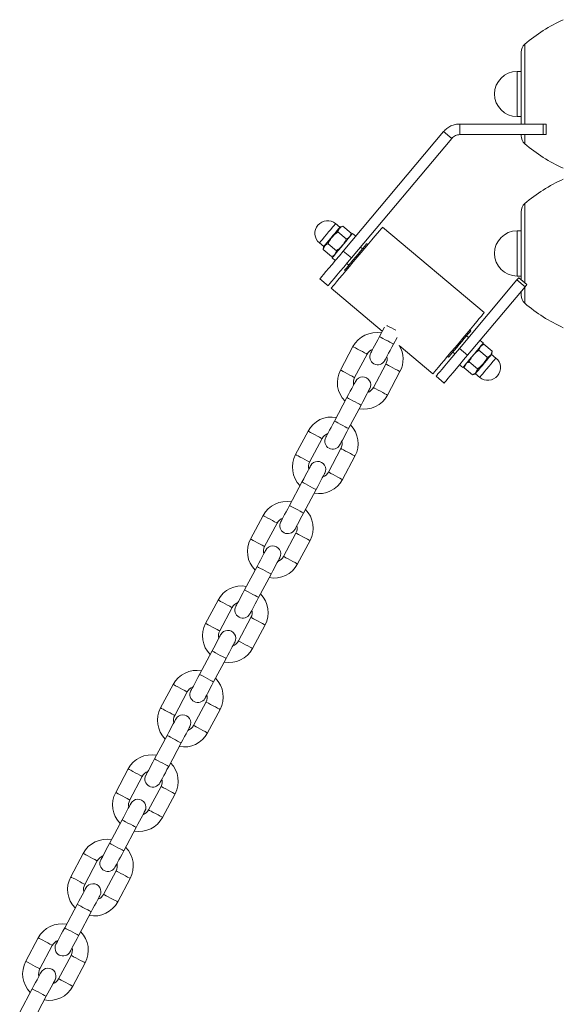
# Model space of a CAD drawing. Units: millimetres. Extents: x 0 to 42, y 0 to 29.8.
# Drawn here: x 13.3 to 14.1, y 9.9 to 11.4 of the extents above; entities that cross this region are included whole.
import ezdxf

# ---------------------------------------------------------------- set-up
doc = ezdxf.new("R2010")
doc.units = ezdxf.units.MM

msp = doc.modelspace()

# ---------------------------------------------------------------- linework, layer by layer
at = {"color": 7, "linetype": 'Continuous', "lineweight": 15}
for p, q in [((14.0765023, 11.2313522), (14.0765023, 11.3393568)), ((14.0765023, 11.310543), (14.0705023, 11.310543)), ((14.0705023, 11.2425431), (14.0765023, 11.2425431)), ((13.8090916, 11.0401672), (13.959923, 11.219921)), ((13.959923, 11.219921), (13.9721799, 11.2096366)), ((13.9844365, 11.2313522), (13.9844365, 11.215352)), ((13.9844365, 11.2313522), (14.1098557, 11.2313522)), ((14.1098557, 11.215352), (14.1098557, 11.2313522)), ((14.1098557, 11.2313522), (14.1142044, 11.2313522)), ((14.1142044, 11.215352), (14.1142044, 11.2313522)), ((13.8213484, 11.0298828), (13.9721799, 11.2096366)), ((13.9844365, 11.215352), (14.1098557, 11.215352)), ((14.0765023, 11.2137293), (14.0765023, 11.215352)), ((14.1142044, 11.215352), (14.1098557, 11.215352)), ((14.0765023, 10.9969), (14.0765023, 11.0993566)), ((13.8040748, 11.0760063), (13.7975481, 11.0814828)), ((13.8010202, 11.0688399), (13.8033629, 11.0744113)), ((13.8033629, 11.0744113), (13.8050852, 11.0764636)), ((13.8084424, 11.0776857), (13.8050852, 11.0764636)), ((13.8084424, 11.0776857), (13.8210266, 11.0671262)), ((14.0210822, 10.9474372), (13.8678732, 11.0759944)), ((13.8010202, 11.0688399), (13.8136041, 11.0582809)), ((13.8210266, 11.0671262), (13.8186836, 11.0615553)), ((13.8204062, 11.0636081), (13.8210266, 11.0671262)), ((13.8278799, 11.0625581), (13.8229773, 11.0666722)), ((14.0765023, 11.0705432), (14.0705023, 11.0705432)), ((13.7731221, 11.0523733), (13.7796488, 11.0468964)), ((13.7787533, 11.0423035), (13.781096, 11.0478744)), ((13.7793737, 11.045822), (13.7787533, 11.0423035)), ((13.7787533, 11.0423035), (13.7913375, 11.0317444)), ((13.7861755, 11.0511493), (13.7987597, 11.0405897)), ((13.8380585, 11.0435742), (13.8349943, 11.0461453)), ((13.8460186, 11.0499491), (13.8444865, 11.0512346)), ((13.7913375, 11.0317444), (13.7946947, 11.032966)), ((13.7921233, 11.0299019), (13.7970262, 11.0257882)), ((13.7987597, 11.0405897), (13.796417, 11.0350188)), ((13.8213484, 11.0298828), (13.8090916, 11.0401672)), ((13.8144252, 11.0216321), (13.8174894, 11.019061)), ((13.7738857, 10.9982108), (13.7861426, 10.9879259)), ((13.8110614, 11.0114001), (13.8125935, 11.0101146)), ((14.0705023, 11.0025429), (14.0765023, 11.0025429)), ((14.0851891, 10.9896106), (14.0729323, 10.9998955)), ((13.7907388, 10.9840693), (13.8677051, 10.9194869)), ((14.070137, 10.9965643), (13.9837499, 10.8936118)), ((14.0823939, 10.9862794), (13.9960065, 10.8833274)), ((14.0823939, 10.9862794), (14.070137, 10.9965643)), ((14.0851891, 10.9896106), (14.0823939, 10.9862794)), ((14.0765023, 10.9737295), (14.0765023, 10.9792584)), ((13.8710344, 10.9257449), (13.8633795, 10.9113554)), ((13.884568, 10.9000834), (13.8898294, 10.909974)), ((13.9973958, 10.9098743), (13.9943316, 10.9124455)), ((14.0007594, 10.9201058), (13.9992273, 10.9213914)), ((13.8236308, 10.8962544), (13.8048444, 10.8609408)), ((13.8932338, 10.8980655), (13.9439476, 10.8555116)), ((13.9837499, 10.8936118), (13.9960065, 10.8833274)), ((14.0130613, 10.8909167), (14.015404, 10.8964876)), ((14.0196974, 10.9016041), (14.0147948, 10.9057182)), ((14.0204835, 10.8997621), (14.0171263, 10.8985399)), ((14.0330675, 10.889203), (14.0204835, 10.8997621)), ((13.8260327, 10.8496689), (13.8448191, 10.884983)), ((13.9658024, 10.8815574), (13.9673345, 10.8802718)), ((13.9737623, 10.8879322), (13.9768267, 10.8853611)), ((14.0256453, 10.8803572), (14.0130613, 10.8909167)), ((14.0330675, 10.889203), (14.0307248, 10.8836316)), ((14.0386989, 10.8791331), (14.0321722, 10.8846096)), ((14.0324471, 10.8856844), (14.0330675, 10.889203)), ((13.8730703, 10.869954), (13.8542838, 10.8346399)), ((13.9839411, 10.8689479), (13.9888437, 10.8648342)), ((13.9907944, 10.8643798), (13.9931371, 10.8699512)), ((13.9914148, 10.8678984), (13.9907944, 10.8643798)), ((14.0033784, 10.8538207), (13.9907944, 10.8643798)), ((14.0108009, 10.862666), (13.9982166, 10.8732256)), ((13.8754723, 10.823368), (13.8942585, 10.8586821)), ((13.9485438, 10.8516549), (13.9608007, 10.8413705)), ((14.0033784, 10.8538207), (14.0067358, 10.8550424)), ((14.0077462, 10.8555001), (14.0142729, 10.8500237)), ((14.0108009, 10.862666), (14.0084582, 10.8570951)), ((13.8145352, 10.819539), (13.7957487, 10.7842254)), ((13.8169372, 10.7729534), (13.8357234, 10.8082675)), ((13.7560001, 10.7691244), (13.7372136, 10.7338103)), ((13.7584019, 10.7225389), (13.7771883, 10.7578525)), ((13.8054395, 10.7428235), (13.7866531, 10.7075099)), ((13.8078416, 10.6962379), (13.8266277, 10.731552)), ((13.7469044, 10.6924089), (13.728118, 10.6570949)), ((13.7493065, 10.6458234), (13.7680926, 10.681137)), ((13.6883692, 10.6419944), (13.6695829, 10.6066803)), ((13.6907712, 10.5954088), (13.7095576, 10.6307224)), ((13.7378087, 10.6156935), (13.7190224, 10.5803794)), ((13.7402108, 10.5691079), (13.758997, 10.6044215)), ((13.6792735, 10.5652789), (13.6604872, 10.5299648)), ((13.6816756, 10.5186929), (13.7004619, 10.554007)), ((13.6207384, 10.5148644), (13.6019521, 10.4795503)), ((13.6231405, 10.4682783), (13.6419268, 10.5035924)), ((13.670178, 10.4885634), (13.6513915, 10.4532494)), ((13.6725799, 10.4419774), (13.6913662, 10.4772915)), ((13.6116427, 10.4381489), (13.5928564, 10.4028348)), ((13.6140448, 10.3915628), (13.6328311, 10.4268769)), ((13.5531076, 10.3877338), (13.5343213, 10.3524202)), ((13.5555097, 10.3411483), (13.574296, 10.3764624)), ((13.6025472, 10.3614329), (13.5837608, 10.3261191)), ((13.6049491, 10.3148474), (13.6237354, 10.3501615)), ((13.544012, 10.3110184), (13.5252257, 10.2757045)), ((13.546414, 10.2644328), (13.5652003, 10.2997467)), ((13.4854769, 10.2606038), (13.4666906, 10.22529)), ((13.4878789, 10.214018), (13.5066652, 10.2493321)), ((13.5349164, 10.2343029), (13.51613, 10.1989891)), ((13.5373184, 10.1877173), (13.5561047, 10.2230312)), ((13.4763812, 10.1838883), (13.4575949, 10.1485745)), ((13.4787833, 10.1373025), (13.4975696, 10.1726166)), ((13.4178461, 10.1334735), (13.3990598, 10.0981597)), ((13.4202482, 10.086888), (13.4390345, 10.1222018)), ((13.4672857, 10.1071729), (13.4484992, 10.0718588)), ((13.4696876, 10.0605871), (13.4884739, 10.0959009)), ((13.4087504, 10.0567581), (13.3899641, 10.0214442)), ((13.4111525, 10.0101725), (13.4299388, 10.0454864)), ((13.3502153, 10.0063435), (13.331429, 9.9710297)), ((13.3526174, 9.9597577), (13.3714037, 9.9950718)), ((13.3996549, 9.9800426), (13.3808685, 9.9447288)), ((13.4020568, 9.9334568), (13.4208431, 9.9687709)), ((13.3411197, 9.929628), (13.3223334, 9.894314)), ((13.3435217, 9.8830422), (13.362308, 9.9183561))]:
    msp.add_line(p, q, dxfattribs=at)
at = {"color": 8, "linetype": 'Continuous', "lineweight": 15}
for p, q in [((14.0820639, 11.3514828), (14.0820639, 11.2313522)), ((14.0705023, 11.310543), (14.0705023, 11.2425431)), ((14.0820639, 11.215352), (14.0820639, 11.2016033)), ((14.0820639, 11.1114825), (14.0820639, 10.9922332)), ((14.0705023, 11.0705432), (14.0705023, 11.0025429)), ((14.0820639, 10.9858865), (14.0820639, 10.9616035))]:
    msp.add_line(p, q, dxfattribs=at)
at = {"color": 8, "linetype": 'Continuous', "lineweight": 15, "flags": 128}
for points in [[(13.7975481, 11.0814828), (13.7975195, 11.0814489), (13.7968428, 11.0806426), (13.7953127, 11.0788187), (13.7930424, 11.0761131), (13.7902007, 11.0727266), (13.7869981, 11.06891), (13.7836721, 11.0649461), (13.7804694, 11.0611295), (13.7776277, 11.0577425), (13.7753575, 11.0550369), (13.7738273, 11.0532135), (13.7731505, 11.0524072), (13.7731221, 11.0523733)], [(13.7796488, 11.0468964), (13.7796772, 11.0469307), (13.780354, 11.047737), (13.7818842, 11.0495605), (13.7841542, 11.052266), (13.7869961, 11.0556525), (13.7901988, 11.0594696), (13.7935248, 11.0634331), (13.7967274, 11.0672502), (13.7995691, 11.0706367), (13.8018394, 11.0733422), (13.8033695, 11.0751657), (13.8040462, 11.0759725), (13.8040748, 11.0760063)], [(13.8633795, 10.9113554), (13.8640185, 10.9110154), (13.8658581, 10.9100369), (13.8686767, 10.9085373), (13.872134, 10.9066981), (13.8758133, 10.9047407), (13.8792708, 10.9029016), (13.8820894, 10.9014019), (13.883929, 10.9004234), (13.884568, 10.9000834)], [(13.8448191, 10.884983), (13.8446582, 10.8850683), (13.8433998, 10.8857378), (13.8410347, 10.8869962), (13.8378482, 10.8886913), (13.834225, 10.8906187), (13.8306015, 10.8925466), (13.827415, 10.8942412), (13.8250501, 10.8954996), (13.8237918, 10.8961691), (13.8236308, 10.8962544)], [(14.0321722, 10.8846096), (14.0321436, 10.8845757), (14.031467, 10.8837694), (14.0299368, 10.881946), (14.0276666, 10.8792404), (14.0248249, 10.8758534), (14.0216222, 10.8720368), (14.0182963, 10.8680729), (14.0150936, 10.8642563), (14.0122516, 10.8608698), (14.0099816, 10.8581642), (14.0084512, 10.8563403), (14.0077746, 10.855534), (14.0077462, 10.8555001)], [(14.0142729, 10.8500237), (14.0143013, 10.8500575), (14.0149779, 10.8508638), (14.0165081, 10.8526877), (14.0187783, 10.8553928), (14.0216203, 10.8587798), (14.024823, 10.8625964), (14.0281489, 10.8665604), (14.0313516, 10.870377), (14.0341933, 10.8737639), (14.0364635, 10.876469), (14.0379937, 10.8782929), (14.0386703, 10.8790993), (14.0386989, 10.8791331)], [(13.8730703, 10.869954), (13.8732312, 10.8698682), (13.8744896, 10.8691987), (13.8768547, 10.8679408), (13.8800409, 10.8662457), (13.8836644, 10.8643178), (13.8872879, 10.8623904), (13.8904741, 10.8606953), (13.8928392, 10.8594369), (13.8940976, 10.8587674), (13.8942585, 10.8586821)], [(13.8260327, 10.8496689), (13.8258717, 10.8497547), (13.8246134, 10.8504242), (13.8222485, 10.8516821), (13.819062, 10.8533772), (13.8154385, 10.8553046), (13.811815, 10.8572325), (13.8086288, 10.8589276), (13.8062637, 10.8601855), (13.8050053, 10.860855), (13.8048444, 10.8609408)], [(13.8542838, 10.8346399), (13.8544448, 10.8345541), (13.8557031, 10.8338846), (13.8580682, 10.8326267), (13.8612547, 10.8309316), (13.864878, 10.8290042), (13.8685014, 10.8270763), (13.8716879, 10.8253812), (13.874053, 10.8241233), (13.8753114, 10.8234538), (13.8754723, 10.823368)], [(13.8145352, 10.819539), (13.8151739, 10.8191995), (13.8170138, 10.8182205), (13.8198321, 10.8167213), (13.8232897, 10.8148817), (13.8269689, 10.8129248), (13.8304262, 10.8110851), (13.8332448, 10.809586), (13.8350845, 10.808607), (13.8357234, 10.8082675), (13.8357234, 10.8082675)], [(13.7957487, 10.7842254), (13.7963877, 10.7838854), (13.7982273, 10.7829064), (13.8010459, 10.7814073), (13.8045032, 10.7795681), (13.8081825, 10.7776107), (13.81164, 10.7757715), (13.8144586, 10.7742719), (13.8162983, 10.7732934), (13.8169372, 10.7729534)], [(13.7771883, 10.7578525), (13.7770274, 10.7579383), (13.775769, 10.7586078), (13.7734039, 10.7598657), (13.7702174, 10.7615608), (13.7665942, 10.7634887), (13.7629707, 10.7654161), (13.7597842, 10.7671112), (13.7574194, 10.7683696), (13.756161, 10.7690391), (13.7560001, 10.7691244)], [(13.7584019, 10.7225389), (13.758241, 10.7226242), (13.7569826, 10.7232937), (13.7546177, 10.7245521), (13.7514312, 10.7262472), (13.7478078, 10.7281746), (13.7441843, 10.7301024), (13.740998, 10.7317971), (13.7386329, 10.7330555), (13.7373746, 10.733725), (13.7372136, 10.7338103)], [(13.8054395, 10.7428235), (13.8056004, 10.7427382), (13.8068588, 10.7420687), (13.8092239, 10.7408103), (13.8124101, 10.7391151), (13.8160336, 10.7371878), (13.8196571, 10.7352599), (13.8228433, 10.7335652), (13.8252084, 10.7323069), (13.8264668, 10.7316374), (13.8266277, 10.731552)], [(13.7866531, 10.7075099), (13.786814, 10.7074241), (13.7880724, 10.7067546), (13.7904375, 10.7054967), (13.7936239, 10.7038015), (13.7972472, 10.7018737), (13.8008707, 10.6999463), (13.8040571, 10.6982512), (13.8064223, 10.6969928), (13.8076806, 10.6963233), (13.8078416, 10.6962379)], [(13.7469044, 10.6924089), (13.7475431, 10.692069), (13.749383, 10.6910905), (13.7522013, 10.6895908), (13.7556589, 10.6877517), (13.7593382, 10.6857943), (13.7627955, 10.6839551), (13.7656141, 10.6824559), (13.7674537, 10.681477), (13.7680926, 10.681137), (13.7680926, 10.681137)], [(13.728118, 10.6570949), (13.7287569, 10.6567554), (13.7305966, 10.6557764), (13.7334151, 10.6542772), (13.7368725, 10.6524376), (13.7405517, 10.6504807), (13.7440093, 10.648641), (13.7468279, 10.6471418), (13.7486675, 10.6461629), (13.7493065, 10.6458234)], [(13.7095576, 10.6307224), (13.7093966, 10.6308083), (13.7081381, 10.6314777), (13.7057731, 10.6327356), (13.7025868, 10.6344308), (13.6989633, 10.6363586), (13.6953399, 10.638286), (13.6921536, 10.6399812), (13.6897885, 10.6412391), (13.6885301, 10.6419086), (13.6883692, 10.6419944)], [(13.7378087, 10.6156935), (13.7379697, 10.6156076), (13.739228, 10.6149382), (13.7415931, 10.6136803), (13.7447794, 10.6119851), (13.7484029, 10.6100577), (13.7520263, 10.6081299), (13.7552126, 10.6064347), (13.7575777, 10.6051768), (13.758836, 10.6045074), (13.758997, 10.6044215)], [(13.6907712, 10.5954088), (13.6906103, 10.5954942), (13.6893518, 10.5961637), (13.6869868, 10.597422), (13.6838005, 10.5991167), (13.680177, 10.6010446), (13.6765536, 10.6029719), (13.6733672, 10.6046671), (13.6710022, 10.6059255), (13.6697438, 10.6065949), (13.6695829, 10.6066803)], [(13.7190224, 10.5803794), (13.7191833, 10.580294), (13.7204417, 10.5796246), (13.7228067, 10.5783662), (13.7259932, 10.576671), (13.7296164, 10.5747437), (13.7332399, 10.5728163), (13.7364264, 10.5711211), (13.7387912, 10.5698627), (13.7400499, 10.5691933), (13.7402108, 10.5691079)], [(13.6792735, 10.5652789), (13.6799125, 10.5649389), (13.6817521, 10.5639605), (13.6845707, 10.5624608), (13.6880281, 10.5606216), (13.6917074, 10.5586642), (13.6951648, 10.5568251), (13.6979833, 10.5553254), (13.699823, 10.5543469), (13.7004619, 10.554007)], [(13.6604872, 10.5299648), (13.6611262, 10.5296248), (13.6629658, 10.5286464), (13.6657843, 10.5271467), (13.6692417, 10.5253076), (13.6729211, 10.5233501), (13.6763785, 10.521511), (13.679197, 10.5200118), (13.6810366, 10.5190329), (13.6816756, 10.5186929)], [(13.6419268, 10.5035924), (13.6417659, 10.5036778), (13.6405074, 10.5043472), (13.6381424, 10.5056056), (13.634956, 10.5073008), (13.6313325, 10.5092281), (13.6277092, 10.511156), (13.6245228, 10.5128511), (13.6221577, 10.514109), (13.6208993, 10.5147785), (13.6207384, 10.5148644)], [(13.6231405, 10.4682783), (13.6229795, 10.4683641), (13.621721, 10.4690336), (13.6193561, 10.4702915), (13.6161697, 10.4719867), (13.6125462, 10.4739145), (13.6089229, 10.4758419), (13.6057364, 10.4775371), (13.6033714, 10.478795), (13.602113, 10.4794644), (13.6019521, 10.4795503)], [(13.670178, 10.4885634), (13.6703389, 10.4884776), (13.6715973, 10.4878081), (13.6739623, 10.4865502), (13.6771487, 10.4848551), (13.6807721, 10.4829272), (13.6843956, 10.4809999), (13.6875819, 10.4793047), (13.6899469, 10.4780468), (13.6912053, 10.4773773), (13.6913662, 10.4772915)], [(13.6513915, 10.4532494), (13.6515526, 10.4531635), (13.6528109, 10.4524945), (13.6551759, 10.4512362), (13.6583623, 10.449541), (13.6619858, 10.4476136), (13.6656091, 10.4456858), (13.6687956, 10.4439906), (13.6711606, 10.4427327), (13.672419, 10.4420632), (13.6725799, 10.4419774)], [(13.6116427, 10.4381489), (13.6122817, 10.4378089), (13.6141213, 10.4368299), (13.6169398, 10.4353308), (13.6203973, 10.4334916), (13.6240766, 10.4315342), (13.627534, 10.429695), (13.6303525, 10.4281954), (13.6321923, 10.4272169), (13.6328311, 10.4268769)], [(13.5928564, 10.4028348), (13.5934954, 10.4024948), (13.595335, 10.4015163), (13.5981535, 10.4000167), (13.6016109, 10.3981775), (13.6052903, 10.3962201), (13.6087477, 10.394381), (13.6115662, 10.3928813), (13.6134058, 10.3919028), (13.6140448, 10.3915628)], [(13.574296, 10.3764624), (13.5741351, 10.3765477), (13.5728766, 10.3772172), (13.5705116, 10.3784756), (13.5673253, 10.3801707), (13.5637018, 10.3820981), (13.5600784, 10.3840255), (13.5568921, 10.3857206), (13.5545269, 10.386979), (13.5532686, 10.3876485), (13.5531076, 10.3877338)], [(13.6025472, 10.3614329), (13.6027081, 10.3613476), (13.6039665, 10.3606781), (13.6063315, 10.3594197), (13.6095179, 10.357725), (13.6131413, 10.3557972), (13.6167647, 10.3538698), (13.6199511, 10.3521747), (13.6223161, 10.3509163), (13.6235745, 10.3502468), (13.6237354, 10.3501615)], [(13.5555097, 10.3411483), (13.5553488, 10.3412339), (13.5540903, 10.3419034), (13.5517253, 10.3431615), (13.5485389, 10.3448566), (13.5449155, 10.346784), (13.5412921, 10.3487119), (13.5381056, 10.350407), (13.5357406, 10.3516649), (13.5344823, 10.3523344), (13.5343213, 10.3524202)], [(13.5837608, 10.3261191), (13.5839218, 10.3260335), (13.5851802, 10.325364), (13.5875452, 10.3241059), (13.5907315, 10.322411), (13.594355, 10.3204834), (13.5979784, 10.3185557), (13.6011648, 10.3168606), (13.6035298, 10.3156024), (13.6047882, 10.314933), (13.6049491, 10.3148474)], [(13.544012, 10.3110184), (13.5446509, 10.3106786), (13.5464906, 10.3096999), (13.549309, 10.3082005), (13.5527665, 10.3063613), (13.5564459, 10.3044039), (13.5599033, 10.3025645), (13.5627217, 10.3010654), (13.5645615, 10.3000866), (13.5652003, 10.2997467)], [(13.5252257, 10.2757045), (13.5258646, 10.2753645), (13.5277043, 10.2743861), (13.5305227, 10.2728867), (13.5339801, 10.2710473), (13.5376595, 10.2690901), (13.541117, 10.2672507), (13.5439354, 10.2657513), (13.5457751, 10.2647726), (13.546414, 10.2644328)], [(13.5066652, 10.2493321), (13.5065043, 10.2494177), (13.5052458, 10.2500872), (13.5028808, 10.2513453), (13.4996945, 10.2530402), (13.496071, 10.2549678), (13.4924476, 10.2568954), (13.4892613, 10.2585906), (13.4868962, 10.2598487), (13.4856378, 10.2605182), (13.4854769, 10.2606038)], [(13.5349164, 10.2343029), (13.5350774, 10.2342173), (13.5363357, 10.2335478), (13.5387007, 10.2322897), (13.5418872, 10.2305948), (13.5455105, 10.2286672), (13.5491339, 10.2267396), (13.5523204, 10.2250444), (13.5546854, 10.2237863), (13.5559437, 10.2231168), (13.5561047, 10.2230312)], [(13.4878789, 10.214018), (13.487718, 10.2141036), (13.4864595, 10.2147731), (13.4840945, 10.2160312), (13.4809082, 10.2177264), (13.4772847, 10.219654), (13.4736613, 10.2215816), (13.4704749, 10.2232768), (13.4681099, 10.2245349), (13.4668515, 10.2252044), (13.4666906, 10.22529)], [(13.51613, 10.1989891), (13.516291, 10.1989035), (13.5175494, 10.198234), (13.5199144, 10.1969759), (13.5231008, 10.1952807), (13.5267242, 10.1933531), (13.5303476, 10.1914255), (13.5335341, 10.1897306), (13.5358991, 10.1884724), (13.5371574, 10.1878029), (13.5373184, 10.1877173)], [(13.4763812, 10.1838883), (13.4770202, 10.1835484), (13.4788598, 10.1825696), (13.4816783, 10.1810705), (13.4851357, 10.1792311), (13.4888151, 10.1772737), (13.4922725, 10.1754345), (13.495091, 10.1739351), (13.4969307, 10.1729564), (13.4975696, 10.1726166)], [(13.4575949, 10.1485745), (13.4582339, 10.1482345), (13.4600735, 10.1472558), (13.462892, 10.1457564), (13.4663494, 10.1439172), (13.4700288, 10.1419598), (13.4734862, 10.1401207), (13.4763047, 10.1386212), (13.4781443, 10.1376425), (13.4787833, 10.1373025)], [(13.4390345, 10.1222018), (13.4388735, 10.1222874), (13.4376151, 10.1229569), (13.4352501, 10.124215), (13.4320637, 10.1259102), (13.4284402, 10.1278378), (13.4248169, 10.1297654), (13.4216305, 10.1314603), (13.4192654, 10.1327187), (13.418007, 10.1333879), (13.4178461, 10.1334735)], [(13.4202482, 10.086888), (13.4200871, 10.0869736), (13.4188287, 10.0876431), (13.4164638, 10.0889012), (13.4132774, 10.0905963), (13.4096539, 10.0925237), (13.4060306, 10.0944513), (13.4028441, 10.0961465), (13.4004791, 10.0974046), (13.3992207, 10.0980741), (13.3990598, 10.0981597)], [(13.4672857, 10.1071729), (13.4674466, 10.1070873), (13.468705, 10.1064178), (13.4710699, 10.1051597), (13.4742563, 10.1034645), (13.4778798, 10.1015369), (13.4815031, 10.0996093), (13.4846896, 10.0979141), (13.4870546, 10.096656), (13.488313, 10.0959867), (13.4884739, 10.0959009)], [(13.4484992, 10.0718588), (13.4486603, 10.0717732), (13.4499186, 10.0711037), (13.4522836, 10.0698456), (13.45547, 10.0681507), (13.4590935, 10.0662231), (13.4627168, 10.0642954), (13.4659033, 10.0626003), (13.4682683, 10.0613421), (13.4695267, 10.0606727), (13.4696876, 10.0605871)], [(13.4087504, 10.0567581), (13.4093894, 10.0564183), (13.411229, 10.0554396), (13.4140475, 10.0539402), (13.4175049, 10.0521008), (13.4211843, 10.0501436), (13.4246417, 10.0483042), (13.4274602, 10.0468048), (13.4293, 10.0458263), (13.4299388, 10.0454864)], [(13.3899641, 10.0214442), (13.3906031, 10.0211042), (13.3924427, 10.0201258), (13.3952612, 10.0186264), (13.3987186, 10.016787), (13.402398, 10.0148295), (13.4058554, 10.0129904), (13.4086739, 10.011491), (13.4105135, 10.0105123), (13.4111525, 10.0101725)], [(13.3714037, 9.9950718), (13.3712428, 9.9951574), (13.3699843, 9.9958269), (13.3676193, 9.997085), (13.3644329, 9.9987799), (13.3608095, 10.0007075), (13.3571861, 10.0026351), (13.3539996, 10.0043303), (13.3516346, 10.0055884), (13.3503763, 10.0062579), (13.3502153, 10.0063435)], [(13.3996549, 9.9800426), (13.3998158, 9.979957), (13.4010742, 9.9792875), (13.4034392, 9.9780294), (13.4066255, 9.9763342), (13.410249, 9.9744066), (13.4138724, 9.9724792), (13.4170588, 9.9707841), (13.4194238, 9.969526), (13.4206822, 9.9688565), (13.4208431, 9.9687709)], [(13.3526174, 9.9597577), (13.3524563, 9.9598433), (13.351198, 9.9605128), (13.348833, 9.9617709), (13.3456466, 9.9634661), (13.3420232, 9.9653937), (13.3383998, 9.9673213), (13.3352133, 9.9690165), (13.3328483, 9.9702746), (13.33159, 9.9709438), (13.331429, 9.9710297)], [(13.3808685, 9.9447288), (13.3810295, 9.9446432), (13.3822879, 9.9439737), (13.3846529, 9.9427156), (13.3878392, 9.9410204), (13.3914627, 9.9390928), (13.3950861, 9.9371652), (13.3982725, 9.93547), (13.4006375, 9.9342119), (13.4018959, 9.9335426), (13.4020568, 9.9334568)], [(13.3411197, 9.929628), (13.3417586, 9.9292881), (13.3435983, 9.9283093), (13.3464167, 9.9268099), (13.3498742, 9.9249708), (13.3535536, 9.9230134), (13.357011, 9.9211742), (13.3598294, 9.9196748), (13.3616691, 9.9186961), (13.362308, 9.9183561)]]:
    msp.add_lwpolyline(points, dxfattribs=at)
at = {"color": 7, "linetype": 'Continuous', "lineweight": 15, "flags": 128}
for points in [[(13.8678732, 11.0759944), (13.8678634, 11.075983), (13.8672793, 11.0752868), (13.8658052, 11.0735296), (13.8634753, 11.0707535), (13.8603447, 11.0670222), (13.8564863, 11.0624241), (13.8519912, 11.0570668), (13.8469641, 11.0510763), (13.8415232, 11.0445918), (13.8357961, 11.0377664), (13.8299167, 11.0307597), (13.824023, 11.0237359), (13.8182531, 11.0168594), (13.8127423, 11.010292), (13.8076198, 11.0041875), (13.8030055, 10.9986881), (13.7990077, 10.993924), (13.7957201, 10.9900059), (13.7932198, 10.9870261), (13.7915652, 10.9850544), (13.7907953, 10.9841365), (13.7907388, 10.9840693)], [(13.8033629, 11.0744113), (13.8024285, 11.0732979), (13.8013199, 11.0719766), (13.8000555, 11.0704698), (13.7986574, 11.0688032), (13.7971492, 11.067006), (13.7955568, 11.0651082), (13.7939074, 11.0631427), (13.7922294, 11.0611428)], [(13.7922294, 11.0611428), (13.7905514, 11.059143), (13.7889021, 11.0571774), (13.7873097, 11.0552796), (13.7858017, 11.0534824), (13.7844033, 11.0518159), (13.783139, 11.0503096), (13.7820304, 11.0489878), (13.781096, 11.0478744)], [(13.7921233, 11.0299019), (13.7923968, 11.0302276), (13.7935918, 11.0316519), (13.7956636, 11.0341209), (13.7984827, 11.0374807), (13.8018713, 11.0415191), (13.8056169, 11.0459827), (13.8094838, 11.0505914), (13.8132293, 11.055055), (13.816618, 11.0590934), (13.819437, 11.0624532), (13.8215091, 11.0649222), (13.8227041, 11.0663466), (13.8229773, 11.0666722)], [(13.781096, 11.0478744), (13.7803524, 11.0469884), (13.7798119, 11.0463442), (13.7794838, 11.0459532), (13.7793737, 11.045822)], [(13.8444865, 11.0512346), (13.8441608, 11.0508465), (13.842962, 11.0494179), (13.8409445, 11.0470137), (13.8382168, 11.0437631), (13.8349264, 11.0398416), (13.8312502, 11.0354604), (13.8273866, 11.030856), (13.8235438, 11.0262765), (13.8199291, 11.0219687), (13.8167374, 11.018165), (13.8141408, 11.0150699), (13.812279, 11.0128511), (13.8112526, 11.0116281), (13.8110614, 11.0114001)], [(13.7738857, 10.9982108), (13.7740033, 10.9983505), (13.7749391, 10.9994658), (13.7767878, 11.0016688), (13.7795043, 11.0049066), (13.7830229, 11.0090999), (13.7872577, 11.0141467), (13.7921057, 11.0199241), (13.7974489, 11.0262918), (13.8031571, 11.0330948), (13.8090916, 11.0401672)], [(13.7861426, 10.9879259), (13.7862599, 10.9880661), (13.7871957, 10.9891814), (13.7890444, 10.9913844), (13.7917612, 10.9946221), (13.7952798, 10.9988154), (13.7995145, 11.0038623), (13.8043623, 11.0096396), (13.8097055, 11.0160073), (13.815414, 11.0228104), (13.8213484, 11.0298828)], [(14.070137, 10.9965643), (14.0709722, 10.9975595), (14.0717428, 10.9984774), (14.0723665, 10.9992208), (14.0727773, 10.9997105), (14.0729318, 10.9998945), (14.0729323, 10.9998955)], [(14.0210822, 10.9474372), (14.0210724, 10.9474253), (14.0204883, 10.9467291), (14.0190139, 10.9449724), (14.0166841, 10.9421958), (14.0135534, 10.9384645), (14.0096953, 10.9338669), (14.0052002, 10.9285096), (14.0001731, 10.9225186), (13.9947322, 10.9160346), (13.9890049, 10.9092087), (13.9831255, 10.902202), (13.9772318, 10.8951782), (13.971462, 10.8883022), (13.9659512, 10.8817348), (13.9608288, 10.8756298), (13.9562144, 10.8701309), (13.9522166, 10.8653664), (13.9489291, 10.8614482), (13.9464286, 10.8584684), (13.9447742, 10.8564967), (13.9440041, 10.8555793), (13.9439476, 10.8555116)], [(13.8881264, 10.9208445), (13.8852065, 10.922398), (13.8815272, 10.9243549), (13.8780699, 10.9261946), (13.8752513, 10.9276937), (13.8745027, 10.9280919)], [(13.8633795, 10.9113554), (13.8608141, 10.9065327), (13.858347, 10.9018954), (13.8560736, 10.897622), (13.8540807, 10.893876), (13.8524454, 10.8908018), (13.8512302, 10.8885173), (13.8504818, 10.8871106), (13.850229, 10.8866357)], [(13.9684906, 10.8816494), (13.9703186, 10.8838276), (13.9728863, 10.8868884), (13.9760561, 10.8906654), (13.9796565, 10.8949565), (13.9834936, 10.8995294), (13.9873607, 10.904138), (13.9910491, 10.9085335), (13.9943597, 10.9124793), (13.9971147, 10.9157623), (13.9991651, 10.9182056), (14.0004006, 10.9196781), (14.0007594, 10.9201058)], [(13.8714175, 10.8753637), (13.87167, 10.8758387), (13.8724184, 10.8772453), (13.8736336, 10.8795299), (13.8752692, 10.882604), (13.8772619, 10.8863501), (13.8795355, 10.890624), (13.8820024, 10.8952612), (13.884568, 10.9000834)], [(13.9837499, 10.8936118), (13.9778152, 10.8865394), (13.972107, 10.8797363), (13.9667638, 10.8733686), (13.961916, 10.8675913), (13.9576812, 10.8625444), (13.9541626, 10.8583511), (13.9514458, 10.8551134), (13.9495971, 10.8529104), (13.9486613, 10.8517951), (13.9485438, 10.8516549)], [(14.0196974, 10.9016041), (14.0194242, 10.9012789), (14.0182293, 10.8998546), (14.0161572, 10.897385), (14.0133383, 10.8940257), (14.0099497, 10.8899874), (14.0062041, 10.8855237), (14.002337, 10.8809151), (13.9985914, 10.8764514), (13.9952028, 10.8724126), (13.992384, 10.8690533), (13.9903119, 10.8665837), (13.9891169, 10.8651599), (13.9888437, 10.8648342)], [(13.9960065, 10.8833274), (13.990072, 10.8762545), (13.9843638, 10.8694519), (13.9790206, 10.8630842), (13.9741726, 10.8573064), (13.9699378, 10.8522595), (13.9664192, 10.8480662), (13.9637027, 10.844829), (13.9618538, 10.8426255), (13.9609182, 10.8415107), (13.9608007, 10.8413705)], [(13.9673345, 10.8802718), (13.9675014, 10.8804707), (13.9684906, 10.8816494)], [(14.0195913, 10.8703636), (14.0212696, 10.8723635), (14.0229187, 10.874329), (14.0245111, 10.8762263), (14.0260194, 10.878024), (14.0274174, 10.8796901), (14.0286818, 10.8811969), (14.0297907, 10.8825182), (14.0307248, 10.8836316)], [(14.0307248, 10.8836316), (14.0314686, 10.8845181), (14.0320091, 10.8851623), (14.0323372, 10.8855533), (14.0324471, 10.8856844)], [(14.0084582, 10.8570951), (14.0093923, 10.8582086), (14.0105012, 10.8595299), (14.0117653, 10.8610367), (14.0131636, 10.8627032), (14.0146718, 10.8645004), (14.0162642, 10.8663982), (14.0179134, 10.8683638), (14.0195913, 10.8703636)], [(14.0067358, 10.8550424), (14.0068457, 10.8551735), (14.0071738, 10.8555645), (14.0077143, 10.8562087), (14.0084582, 10.8570951)], [(13.8276856, 10.8442587), (13.8274329, 10.8437838), (13.8266845, 10.8423771), (13.8254693, 10.840093), (13.8238337, 10.8370189), (13.821841, 10.8332728), (13.8195675, 10.8289989), (13.8171005, 10.8243617), (13.8145352, 10.819539)], [(13.8357234, 10.8082675), (13.838289, 10.8130898), (13.840756, 10.817727), (13.8430295, 10.8220009), (13.8450222, 10.8257469), (13.8466575, 10.8288211), (13.8478728, 10.8311056), (13.8486211, 10.8325123), (13.8488739, 10.8329872)], [(13.7957487, 10.7842254), (13.7931833, 10.7794026), (13.7907162, 10.7747654), (13.7884429, 10.7704915), (13.7864499, 10.7667455), (13.7848146, 10.7636713), (13.7835994, 10.7613873), (13.782851, 10.7599806), (13.7825983, 10.7595057)], [(13.8037868, 10.7482337), (13.8040393, 10.7487086), (13.8047877, 10.7501153), (13.8060029, 10.7523998), (13.8076384, 10.755474), (13.8096311, 10.75922), (13.8119047, 10.7634934), (13.8143716, 10.7681307), (13.8169372, 10.7729534)], [(13.7600548, 10.7171287), (13.7598021, 10.7166537), (13.7590537, 10.7152471), (13.7578385, 10.7129625), (13.756203, 10.7098884), (13.7542103, 10.7061423), (13.7519367, 10.7018689), (13.7494698, 10.6972317), (13.7469044, 10.6924089)], [(13.7680926, 10.681137), (13.7706583, 10.6859597), (13.7731252, 10.690597), (13.7753987, 10.6948709), (13.7773915, 10.6986169), (13.7790268, 10.7016911), (13.780242, 10.7039751), (13.7809904, 10.7053818), (13.7812431, 10.7058567)], [(13.728118, 10.6570949), (13.7255526, 10.6522726), (13.7230854, 10.6476354), (13.7208121, 10.6433615), (13.7188193, 10.6396154), (13.7171838, 10.6365413), (13.7159686, 10.6342567), (13.7152202, 10.6328501), (13.7149675, 10.6323751)], [(13.736156, 10.6211037), (13.7364085, 10.6215786), (13.7371569, 10.6229853), (13.7383721, 10.6252693), (13.7400077, 10.628344), (13.7420004, 10.6320895), (13.7442739, 10.6363634), (13.7467408, 10.6410007), (13.7493065, 10.6458234)], [(13.692424, 10.5899986), (13.6921712, 10.5895237), (13.691423, 10.588117), (13.6902077, 10.5858325), (13.6885723, 10.5827583), (13.6865795, 10.5790123), (13.684306, 10.5747389), (13.681839, 10.5701012), (13.6792735, 10.5652789)], [(13.7004619, 10.554007), (13.7030274, 10.5588297), (13.7054943, 10.5634669), (13.7077679, 10.5677403), (13.7097607, 10.5714864), (13.7113961, 10.5745605), (13.7126113, 10.5768451), (13.7133596, 10.5782517), (13.7136123, 10.5787267)], [(13.6604872, 10.5299648), (13.6579217, 10.5251421), (13.6554548, 10.5205049), (13.6531812, 10.5162314), (13.6511885, 10.5124854), (13.6495531, 10.5094112), (13.6483379, 10.5071267), (13.6475895, 10.50572), (13.6473367, 10.5052451)], [(13.6685251, 10.4939732), (13.6687778, 10.4944481), (13.6695261, 10.4958552), (13.6707413, 10.4981393), (13.6723768, 10.5012135), (13.6743696, 10.5049595), (13.6766432, 10.5092334), (13.6791101, 10.5138706), (13.6816756, 10.5186929)], [(13.6247932, 10.4628686), (13.6245405, 10.4623932), (13.6237922, 10.4609865), (13.622577, 10.4587025), (13.6209415, 10.4556283), (13.6189487, 10.4518823), (13.6166753, 10.4476084), (13.6142082, 10.4429711), (13.6116427, 10.4381489)], [(13.6328311, 10.4268769), (13.6353966, 10.4316997), (13.6378635, 10.4363369), (13.6401371, 10.4406103), (13.6421299, 10.4443563), (13.6437653, 10.4474305), (13.6449806, 10.449715), (13.6457288, 10.4511217), (13.6459816, 10.4515966)], [(13.5928564, 10.4028348), (13.5902909, 10.3980121), (13.587824, 10.3933748), (13.5855504, 10.3891009), (13.5835577, 10.3853554), (13.5819223, 10.3822812), (13.5807071, 10.3799967), (13.5799587, 10.37859), (13.579706, 10.3781151)], [(13.6008943, 10.3668431), (13.6011471, 10.3673181), (13.6018954, 10.3687247), (13.6031106, 10.3710093), (13.604746, 10.3740834), (13.6067388, 10.3778295), (13.6090124, 10.3821029), (13.6114793, 10.3867401), (13.6140448, 10.3915628)], [(13.5571624, 10.3357383), (13.5569097, 10.3352632), (13.5561614, 10.3338565), (13.5549462, 10.3315722), (13.5533108, 10.328498), (13.5513179, 10.324752), (13.5490445, 10.3204783), (13.5465775, 10.3158411), (13.544012, 10.3110184)], [(13.5652003, 10.2997467), (13.5677658, 10.3045692), (13.5702328, 10.3092066), (13.5725063, 10.3134803), (13.5744991, 10.3172261), (13.5761346, 10.3203005), (13.5773498, 10.3225848), (13.5780981, 10.3239914), (13.5783508, 10.3244664)], [(13.5252257, 10.2757045), (13.5226602, 10.270882), (13.5201932, 10.2662448), (13.5179197, 10.2619709), (13.515927, 10.2582251), (13.5142915, 10.2551507), (13.5130762, 10.2528664), (13.5123279, 10.2514597), (13.5120752, 10.2509848)], [(13.5332636, 10.2397131), (13.5335163, 10.240188), (13.5342646, 10.2415947), (13.5354798, 10.243879), (13.5371152, 10.2469532), (13.5391081, 10.2506992), (13.5413816, 10.2549728), (13.5438485, 10.2596101), (13.546414, 10.2644328)], [(13.4895317, 10.2086081), (13.4892789, 10.2081331), (13.4885307, 10.2067265), (13.4873154, 10.2044419), (13.48568, 10.2013678), (13.4836872, 10.197622), (13.4814136, 10.1933481), (13.4789467, 10.1887108), (13.4763812, 10.1838883)], [(13.4975696, 10.1726166), (13.5001351, 10.1774391), (13.502602, 10.1820764), (13.5048756, 10.18635), (13.5068684, 10.190096), (13.5085038, 10.1931702), (13.509719, 10.1954545), (13.5104673, 10.1968612), (13.51072, 10.1973363)], [(13.4575949, 10.1485745), (13.4550294, 10.1437518), (13.4525625, 10.1391145), (13.4502889, 10.1348409), (13.4482961, 10.1310948), (13.4466608, 10.1280207), (13.4454454, 10.1257364), (13.4446972, 10.1243297), (13.4444444, 10.1238545)], [(13.4656328, 10.1125828), (13.4658855, 10.1130578), (13.4666338, 10.1144644), (13.467849, 10.116749), (13.4694845, 10.1198231), (13.4714773, 10.1235689), (13.4737508, 10.1278428), (13.4762178, 10.1324801), (13.4787833, 10.1373025)], [(13.4219009, 10.0814778), (13.4216482, 10.0810029), (13.4208999, 10.0795962), (13.4196847, 10.0773119), (13.4180492, 10.0742377), (13.4160564, 10.0704917), (13.4137829, 10.066218), (13.4113159, 10.0615808), (13.4087504, 10.0567581)], [(13.4299388, 10.0454864), (13.4325043, 10.0503088), (13.4349712, 10.0549461), (13.4372448, 10.05922), (13.4392376, 10.0629658), (13.440873, 10.0660402), (13.4420883, 10.0683245), (13.4428365, 10.0697311), (13.4430893, 10.0702061)], [(13.3899641, 10.0214442), (13.3873986, 10.0166217), (13.3849317, 10.0119843), (13.3826581, 10.0077106), (13.3806653, 10.0039648), (13.37903, 10.0008904), (13.3778147, 9.9986061), (13.3770664, 9.9971994), (13.3768137, 9.9967245)], [(13.398002, 9.9854526), (13.3982548, 9.9859277), (13.399003, 9.9873344), (13.4002183, 9.9896187), (13.4018537, 9.9926929), (13.4038465, 9.9964389), (13.4061201, 10.0007125), (13.408587, 10.0053498), (13.4111525, 10.0101725)], [(13.3542701, 9.9543478), (13.3540174, 9.9538728), (13.3532691, 9.9524662), (13.3520539, 9.9501816), (13.3504185, 9.9471075), (13.3484256, 9.9433614), (13.3461521, 9.9390878), (13.3436852, 9.9344505), (13.3411197, 9.929628)], [(13.362308, 9.9183561), (13.3648735, 9.9231788), (13.3673405, 9.9278161), (13.369614, 9.9320897), (13.3716068, 9.9358357), (13.3732423, 9.9389099), (13.3744575, 9.9411942), (13.3752058, 9.9426009), (13.3754585, 9.943076)]]:
    msp.add_lwpolyline(points, dxfattribs=at)
at = {"color": 7, "linetype": 'Continuous', "lineweight": 15}
for centre, radius, start, end in [((14.2386397, 11.1695925), 0.24, 114.281859, 130.72271), ((14.0925024, 11.3393567), 0.016, 130.72271, 180), ((14.0705024, 11.276543), 0.034, 90, 270), ((14.0925024, 11.2137293), 0.016, 180, 229.27729), ((14.2386397, 11.3834935), 0.24, 229.27729, 245.71339), ((14.2386397, 10.9295925), 0.24, 114.281859, 130.72271), ((14.0925024, 11.0993567), 0.016, 130.72271, 180), ((13.7853351, 11.0669279), 0.019, 50, 230), ((13.8043833, 11.0763739), 0.00048, 230, 320), ((14.0705024, 11.036543), 0.034, 90, 270), ((13.7793403, 11.0465288), 0.00048, 320, 50), ((14.0925024, 10.9737293), 0.016, 180, 229.27729), ((14.2386397, 11.1434935), 0.24, 229.27729, 245.71339), ((13.8589446, 10.8774683), 0.04, 79.4454959, 151.9878927), ((13.8589446, 10.8774683), 0.04, 331.9878927, 30.9929982), ((13.8589446, 10.8774683), 0.016, 110.5782706, 151.9878927), ((13.8608233, 10.8809997), 0.012, 151.9878927, 331.9878927), ((13.8589446, 10.8774683), 0.016, 331.9878927, 13.3975148), ((14.0264859, 10.8645784), 0.019, 230, 50), ((14.0324807, 10.8849775), 0.00048, 140, 230), ((13.8401583, 10.8421544), 0.04, 151.9878927, 224.5302896), ((13.8401583, 10.8421544), 0.016, 151.9878927, 193.3975148), ((13.8382797, 10.838623), 0.012, 331.9878927, 151.9878927), ((14.0074377, 10.8551324), 0.00048, 50, 140), ((13.8401583, 10.8421544), 0.016, 290.5782706, 331.9878927), ((13.8401583, 10.8421544), 0.04, 259.4454959, 331.9878927), ((13.7913139, 10.7503382), 0.04, 79.4454959, 151.9878927), ((13.7913139, 10.7503382), 0.04, 331.9878927, 44.5302896), ((13.7913139, 10.7503382), 0.016, 110.5782706, 151.9878927), ((13.7931925, 10.7538696), 0.012, 151.9878927, 331.9878927), ((13.7913139, 10.7503382), 0.016, 331.9878927, 13.3975148), ((13.7725276, 10.7150242), 0.04, 151.9878927, 224.5302896), ((13.7725276, 10.7150242), 0.016, 151.9878927, 193.3975148), ((13.7706489, 10.7114928), 0.012, 331.9878927, 151.9878927), ((13.7725276, 10.7150242), 0.016, 290.5782706, 331.9878927), ((13.7725276, 10.7150242), 0.04, 259.4454959, 331.9878927), ((13.7236831, 10.623208), 0.04, 79.4454959, 151.9878927), ((13.7236831, 10.623208), 0.04, 331.9878927, 44.5302896), ((13.7236831, 10.623208), 0.016, 110.5782706, 151.9878927), ((13.7255617, 10.6267394), 0.012, 151.9878927, 331.9878927), ((13.7236831, 10.623208), 0.016, 331.9878927, 13.3975148), ((13.7048968, 10.5878941), 0.04, 151.9878927, 224.5302896), ((13.7048968, 10.5878941), 0.016, 151.9878927, 193.3975148), ((13.7030181, 10.5843627), 0.012, 331.9878927, 151.9878927), ((13.7048968, 10.5878941), 0.04, 259.4454959, 331.9878927), ((13.7048968, 10.5878941), 0.016, 290.5782706, 331.9878927), ((13.6560523, 10.4960778), 0.04, 79.4454959, 151.9878927), ((13.6560523, 10.4960778), 0.04, 331.9878927, 44.5302896), ((13.6560523, 10.4960778), 0.016, 110.5782706, 151.9878927), ((13.657931, 10.4996092), 0.012, 151.9878927, 331.9878927), ((13.6560523, 10.4960778), 0.016, 331.9878927, 13.3975148), ((13.637266, 10.4607639), 0.04, 151.9878927, 224.5302896), ((13.637266, 10.4607639), 0.016, 151.9878927, 193.3975148), ((13.6353874, 10.4572325), 0.012, 331.9878927, 151.9878927), ((13.637266, 10.4607639), 0.016, 290.5782706, 331.9878927), ((13.637266, 10.4607639), 0.04, 259.4454959, 331.9878927), ((13.5884216, 10.3689477), 0.04, 79.4454959, 151.9878927), ((13.5884216, 10.3689477), 0.04, 331.9878927, 44.5302896), ((13.5884216, 10.3689477), 0.016, 110.5782706, 151.9878927), ((13.5903002, 10.3724791), 0.012, 151.9878927, 331.9878927), ((13.5884216, 10.3689477), 0.016, 331.9878927, 13.3975148), ((13.5696352, 10.3336337), 0.04, 151.9878927, 224.5302896), ((13.5696352, 10.3336337), 0.016, 151.9878927, 193.3975148), ((13.5677566, 10.3301023), 0.012, 331.9878927, 151.9878927), ((13.5696352, 10.3336337), 0.016, 290.5782706, 331.9878927), ((13.5696352, 10.3336337), 0.04, 259.4454959, 331.9878927), ((13.5207908, 10.2418175), 0.04, 79.4454959, 151.9878927), ((13.5207908, 10.2418175), 0.016, 110.5782706, 151.9878927), ((13.5207908, 10.2418175), 0.04, 331.9878927, 44.5302896), ((13.5226694, 10.2453489), 0.012, 151.9878927, 331.9878927), ((13.5207908, 10.2418175), 0.016, 331.9878927, 13.3975148), ((13.5020045, 10.2065036), 0.04, 151.9878927, 224.5302896), ((13.5020045, 10.2065036), 0.016, 151.9878927, 193.3975148), ((13.5001258, 10.2029722), 0.012, 331.9878927, 151.9878927), ((13.5020045, 10.2065036), 0.016, 290.5782706, 331.9878927), ((13.5020045, 10.2065036), 0.04, 259.4454959, 331.9878927), ((13.45316, 10.1146873), 0.04, 79.4454959, 151.9878927), ((13.45316, 10.1146873), 0.04, 331.9878927, 44.5302896), ((13.45316, 10.1146873), 0.016, 110.5782706, 151.9878927), ((13.4550387, 10.1182187), 0.012, 151.9878927, 331.9878927), ((13.45316, 10.1146873), 0.016, 331.9878927, 13.3975148), ((13.4343737, 10.0793734), 0.04, 151.9878927, 224.5302896), ((13.4343737, 10.0793734), 0.016, 151.9878927, 193.3975148), ((13.4324951, 10.075842), 0.012, 331.9878927, 151.9878927), ((13.4343737, 10.0793734), 0.016, 290.5782706, 331.9878927), ((13.4343737, 10.0793734), 0.04, 259.4454959, 331.9878927), ((13.3855293, 9.9875572), 0.04, 79.4454959, 151.9878927), ((13.3855293, 9.9875572), 0.04, 331.9878927, 44.5302896), ((13.3855293, 9.9875572), 0.016, 110.5782706, 151.9878927), ((13.3874079, 9.9910886), 0.012, 151.9878927, 331.9878927), ((13.3855293, 9.9875572), 0.016, 331.9878927, 13.3975148), ((13.3667429, 9.9522432), 0.04, 151.9878927, 224.5302896), ((13.3667429, 9.9522432), 0.016, 151.9878927, 193.3975148), ((13.3648643, 9.9487118), 0.012, 331.9878927, 151.9878927), ((13.3667429, 9.9522432), 0.016, 290.5782706, 331.9878927), ((13.3667429, 9.9522432), 0.04, 259.4454959, 331.9878927)]:
    msp.add_arc(centre, radius, start, end, dxfattribs=at)
for points, knots in [([(13.9844365, 11.2313522), (13.9821083, 11.231206), (13.9774518, 11.2309136), (13.970819, 11.2285549), (13.9647485, 11.2249901), (13.9615315, 11.2216107), (13.959923, 11.219921)], [0, 0, 0, 0, 0.24999776, 0.499997657, 0.749995159, 1, 1, 1, 1]), ([(13.9844365, 11.215352), (13.9832724, 11.215279), (13.9809441, 11.215133), (13.9776279, 11.2139532), (13.9745927, 11.2121709), (13.9729842, 11.2104814), (13.9721799, 11.2096366)], [0, 0, 0, 0, 0.2499999501, 0.5000013355, 0.7500028636, 1, 1, 1, 1]), ([(13.8033629, 11.0744113), (13.8034522, 11.074515), (13.8047253, 11.0759916), (13.8066514, 11.0768695), (13.8084424, 11.0776857)], [0, 0, 0, 0, 0.0701995835, 1, 1, 1, 1]), ([(13.7922294, 11.0611428), (13.7904781, 11.0587291), (13.7881762, 11.0555566), (13.7865617, 11.052), (13.7861755, 11.0511493)], [0, 0, 0, 0, 0.760814474, 1, 1, 1, 1]), ([(13.8010202, 11.0688399), (13.7986487, 11.0671233), (13.7954693, 11.0648219), (13.7928859, 11.0618882), (13.7922294, 11.0611428)], [0, 0, 0, 0, 0.7459173758, 1, 1, 1, 1]), ([(13.8075504, 11.0482873), (13.8081706, 11.049063), (13.8106114, 11.0521163), (13.8123255, 11.0556471), (13.8136041, 11.0582809)], [0, 0, 0, 0, 0.254055296, 1, 1, 1, 1]), ([(13.8186836, 11.0615553), (13.8185944, 11.0614516), (13.8173224, 11.0599748), (13.8153956, 11.059097), (13.8136041, 11.0582809)], [0, 0, 0, 0, 0.070192687, 1, 1, 1, 1]), ([(13.781096, 11.0478744), (13.7811854, 11.0479782), (13.7824581, 11.0494569), (13.7843844, 11.0503339), (13.7861755, 11.0511493)], [0, 0, 0, 0, 0.070213821, 1, 1, 1, 1]), ([(13.7987597, 11.0405897), (13.7995305, 11.0411177), (13.802753, 11.0433251), (13.8054775, 11.0461432), (13.8075504, 11.0482873)], [0, 0, 0, 0, 0.239182884, 1, 1, 1, 1]), ([(13.796417, 11.0350188), (13.7963276, 11.0349152), (13.7950546, 11.0334385), (13.7931284, 11.0325606), (13.7913375, 11.0317444)], [0, 0, 0, 0, 0.0701995835, 1, 1, 1, 1]), ([(14.015404, 10.8964876), (14.0154934, 10.8965913), (14.0167664, 10.898068), (14.0186926, 10.8989458), (14.0204835, 10.8997621)], [0, 0, 0, 0, 0.070199584, 1, 1, 1, 1]), ([(14.0042706, 10.8832191), (14.0036505, 10.8824433), (14.00121, 10.8793896), (13.9994955, 10.8758591), (13.9982166, 10.8732256)], [0, 0, 0, 0, 0.254085911, 1, 1, 1, 1]), ([(14.0130613, 10.8909167), (14.0122905, 10.8903886), (14.0090682, 10.8881809), (14.0063435, 10.885363), (14.0042706, 10.8832191)], [0, 0, 0, 0, 0.239223667, 1, 1, 1, 1]), ([(14.0195913, 10.8703636), (14.0213429, 10.8727773), (14.023645, 10.8759497), (14.0252592, 10.8795065), (14.0256453, 10.8803572)], [0, 0, 0, 0, 0.760823763, 1, 1, 1, 1]), ([(14.0307248, 10.8836316), (14.0306355, 10.8835279), (14.0293635, 10.8820511), (14.0274368, 10.8811733), (14.0256453, 10.8803572)], [0, 0, 0, 0, 0.070192687, 1, 1, 1, 1]), ([(13.9931371, 10.8699512), (13.9932265, 10.8700548), (13.9944996, 10.8715315), (13.9964257, 10.8724094), (13.9982166, 10.8732256)], [0, 0, 0, 0, 0.070199584, 1, 1, 1, 1]), ([(14.0108009, 10.862666), (14.0131724, 10.8643828), (14.0163517, 10.8666844), (14.018935, 10.8696182), (14.0195913, 10.8703636)], [0, 0, 0, 0, 0.745934144, 1, 1, 1, 1]), ([(14.0084582, 10.8570951), (14.0083688, 10.8569915), (14.0070957, 10.8555148), (14.0051695, 10.8546369), (14.0033784, 10.8538207)], [0, 0, 0, 0, 0.070198951, 1, 1, 1, 1])]:
    msp.add_open_spline(points, degree=3, knots=knots, dxfattribs=at)

doc.saveas('drawing.dxf')
